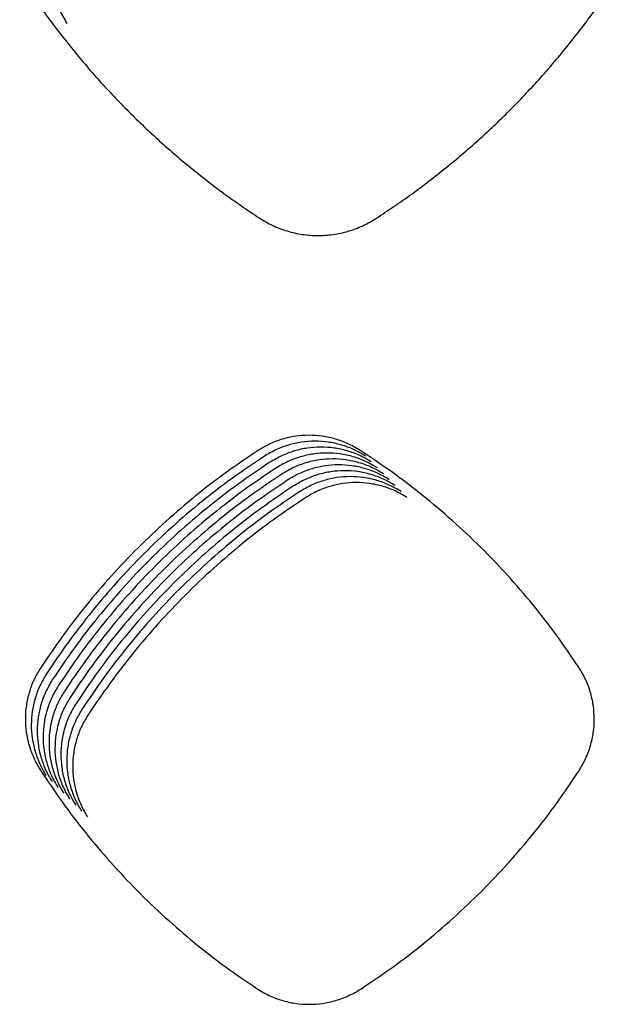
# Model space of a CAD drawing. Units: millimetres. Extents: x 14825 to 21551, y -16892 to -12508.
# Drawn here: x 15945 to 15964, y -15614 to -15583 of the extents above; entities that cross this region are included whole.
import ezdxf

# ---------------------------------------------------------------- set-up
doc = ezdxf.new("R2010")
doc.units = ezdxf.units.MM

msp = doc.modelspace()

# ---------------------------------------------------------------- linework, layer by layer
at = {"color": 6, "linetype": 'Continuous'}
for points, knots in [([(15946.685, -15579.319), (15946.603, -15579.457), (15946.439, -15579.734), (15946.271, -15580.189), (15946.165, -15580.661), (15946.13, -15581.143), (15946.163, -15581.625), (15946.248, -15582.019), (15946.349, -15582.324), (15946.442, -15582.547), (15946.549, -15582.765), (15946.634, -15582.902), (15946.676, -15582.971)], [0, 0, 0, 0, 0.482321, 0.964439, 1.446733, 1.928833, 2.410442, 2.890363, 3.132245, 3.374464, 3.616, 3.858247, 3.858247, 3.858247, 3.858247]), ([(15945.175, -15581.472), (15945.426, -15581.849), (15945.928, -15582.603), (15946.754, -15583.682), (15947.631, -15584.719), (15948.563, -15585.709), (15949.545, -15586.65), (15950.575, -15587.537), (15951.647, -15588.373), (15952.397, -15588.882), (15952.772, -15589.136)], [0, 0, 0, 0, 1.358705, 2.715403, 4.073992, 5.433299, 6.792287, 8.15168, 9.510063, 10.869333, 10.869333, 10.869333, 10.869333]), ([(15956.491, -15589.147), (15956.868, -15588.895), (15957.621, -15588.39), (15958.699, -15587.558), (15959.735, -15586.676), (15960.723, -15585.739), (15961.661, -15584.751), (15962.544, -15583.715), (15963.377, -15582.637), (15963.882, -15581.884), (15964.135, -15581.507)], [0, 0, 0, 0, 1.360973, 2.720313, 4.081397, 5.442622, 6.803616, 8.164999, 9.525138, 10.886379, 10.886379, 10.886379, 10.886379]), ([(15952.772, -15589.136), (15952.913, -15589.221), (15953.195, -15589.389), (15953.658, -15589.561), (15954.138, -15589.67), (15954.63, -15589.706), (15955.121, -15589.673), (15955.522, -15589.585), (15955.833, -15589.482), (15956.06, -15589.387), (15956.281, -15589.277), (15956.421, -15589.191), (15956.491, -15589.147)], [0, 0, 0, 0, 0.491467, 0.982914, 1.474352, 1.965768, 2.456369, 2.945233, 3.191815, 3.438449, 3.684361, 3.931119, 3.931119, 3.931119, 3.931119]), ([(15955.962, -15596.502), (15955.839, -15596.43), (15955.594, -15596.286), (15955.192, -15596.141), (15954.775, -15596.05), (15954.349, -15596.022), (15953.925, -15596.052), (15953.509, -15596.145), (15953.108, -15596.293), (15952.864, -15596.439), (15952.741, -15596.511)], [0, 0, 0, 0, 0.425568, 0.850986, 1.276544, 1.701906, 2.126082, 2.549319, 2.974903, 3.401777, 3.401777, 3.401777, 3.401777]), ([(15956.149, -15596.689), (15956.027, -15596.618), (15955.782, -15596.474), (15955.379, -15596.328), (15954.962, -15596.237), (15954.537, -15596.209), (15954.112, -15596.24), (15953.697, -15596.333), (15953.296, -15596.481), (15953.051, -15596.626), (15952.929, -15596.699)], [0, 0, 0, 0, 0.425568, 0.850986, 1.276544, 1.701906, 2.126082, 2.549319, 2.974903, 3.401777, 3.401777, 3.401777, 3.401777]), ([(15952.741, -15596.511), (15952.401, -15596.74), (15951.722, -15597.197), (15950.749, -15597.949), (15949.814, -15598.747), (15948.922, -15599.594), (15948.075, -15600.486), (15947.276, -15601.421), (15946.523, -15602.394), (15946.065, -15603.074), (15945.836, -15603.414)], [0, 0, 0, 0, 1.229129, 2.456268, 3.685105, 4.914881, 6.144404, 7.374282, 8.603367, 9.833148, 9.833148, 9.833148, 9.833148]), ([(15956.337, -15596.877), (15956.214, -15596.805), (15955.969, -15596.661), (15955.567, -15596.516), (15955.15, -15596.425), (15954.724, -15596.396), (15954.3, -15596.427), (15953.885, -15596.52), (15953.484, -15596.668), (15953.239, -15596.813), (15953.116, -15596.886)], [0, 0, 0, 0, 0.425568, 0.850986, 1.276544, 1.701906, 2.126082, 2.549319, 2.974903, 3.401777, 3.401777, 3.401777, 3.401777]), ([(15956.524, -15597.064), (15956.402, -15596.992), (15956.157, -15596.849), (15955.755, -15596.703), (15955.338, -15596.612), (15954.912, -15596.584), (15954.487, -15596.615), (15954.072, -15596.708), (15953.671, -15596.855), (15953.426, -15597.001), (15953.304, -15597.074)], [0, 0, 0, 0, 0.425568, 0.850986, 1.276544, 1.701906, 2.126082, 2.549319, 2.974903, 3.401777, 3.401777, 3.401777, 3.401777]), ([(15962.91, -15603.382), (15962.679, -15603.042), (15962.218, -15602.364), (15961.461, -15601.393), (15960.658, -15600.461), (15959.805, -15599.571), (15958.907, -15598.727), (15957.966, -15597.932), (15956.987, -15597.184), (15956.304, -15596.729), (15955.962, -15596.502)], [0, 0, 0, 0, 1.231039, 2.460092, 3.690864, 4.922546, 6.153965, 7.385744, 8.616705, 9.848384, 9.848384, 9.848384, 9.848384]), ([(15952.929, -15596.699), (15952.589, -15596.928), (15951.909, -15597.385), (15950.937, -15598.137), (15950.002, -15598.934), (15949.11, -15599.781), (15948.262, -15600.673), (15947.464, -15601.608), (15946.711, -15602.581), (15946.253, -15603.262), (15946.024, -15603.602)], [0, 0, 0, 0, 1.229129, 2.456268, 3.685105, 4.914881, 6.144404, 7.374282, 8.603367, 9.833148, 9.833148, 9.833148, 9.833148]), ([(15953.116, -15596.886), (15952.776, -15597.115), (15952.097, -15597.572), (15951.124, -15598.324), (15950.189, -15599.122), (15949.297, -15599.969), (15948.45, -15600.86), (15947.651, -15601.796), (15946.898, -15602.769), (15946.44, -15603.449), (15946.211, -15603.789)], [0, 0, 0, 0, 1.229129, 2.456268, 3.685105, 4.914881, 6.144404, 7.374282, 8.603367, 9.833148, 9.833148, 9.833148, 9.833148]), ([(15956.712, -15597.252), (15956.589, -15597.18), (15956.344, -15597.036), (15955.942, -15596.89), (15955.525, -15596.8), (15955.1, -15596.771), (15954.675, -15596.802), (15954.26, -15596.895), (15953.859, -15597.043), (15953.614, -15597.188), (15953.491, -15597.261)], [0, 0, 0, 0, 0.425568, 0.850986, 1.276544, 1.701906, 2.126082, 2.549319, 2.974903, 3.401777, 3.401777, 3.401777, 3.401777]), ([(15953.304, -15597.074), (15952.964, -15597.302), (15952.284, -15597.759), (15951.312, -15598.511), (15950.377, -15599.309), (15949.485, -15600.156), (15948.638, -15601.048), (15947.839, -15601.983), (15947.086, -15602.956), (15946.628, -15603.636), (15946.399, -15603.976)], [0, 0, 0, 0, 1.229129, 2.456268, 3.685105, 4.914881, 6.144404, 7.374282, 8.603367, 9.833148, 9.833148, 9.833148, 9.833148]), ([(15956.9, -15597.439), (15956.777, -15597.367), (15956.532, -15597.223), (15956.13, -15597.078), (15955.713, -15596.987), (15955.287, -15596.959), (15954.863, -15596.989), (15954.447, -15597.082), (15954.046, -15597.23), (15953.802, -15597.376), (15953.679, -15597.448)], [0, 0, 0, 0, 0.425568, 0.850986, 1.276544, 1.701906, 2.126082, 2.549319, 2.974903, 3.401777, 3.401777, 3.401777, 3.401777]), ([(15957.087, -15597.626), (15956.965, -15597.555), (15956.72, -15597.411), (15956.317, -15597.265), (15955.9, -15597.174), (15955.475, -15597.146), (15955.05, -15597.177), (15954.635, -15597.27), (15954.234, -15597.418), (15953.989, -15597.563), (15953.867, -15597.636)], [0, 0, 0, 0, 0.425568, 0.850986, 1.276544, 1.701906, 2.126082, 2.549319, 2.974903, 3.401777, 3.401777, 3.401777, 3.401777]), ([(15953.491, -15597.261), (15953.151, -15597.49), (15952.472, -15597.947), (15951.5, -15598.699), (15950.565, -15599.497), (15949.673, -15600.343), (15948.825, -15601.235), (15948.026, -15602.171), (15947.273, -15603.144), (15946.816, -15603.824), (15946.587, -15604.164)], [0, 0, 0, 0, 1.229129, 2.456268, 3.685105, 4.914881, 6.144404, 7.374282, 8.603367, 9.833148, 9.833148, 9.833148, 9.833148]), ([(15953.679, -15597.448), (15953.339, -15597.677), (15952.66, -15598.134), (15951.687, -15598.886), (15950.752, -15599.684), (15949.86, -15600.531), (15949.013, -15601.423), (15948.214, -15602.358), (15947.461, -15603.331), (15947.003, -15604.011), (15946.774, -15604.351)], [0, 0, 0, 0, 1.229129, 2.456268, 3.685105, 4.914881, 6.144404, 7.374282, 8.603367, 9.833148, 9.833148, 9.833148, 9.833148]), ([(15957.275, -15597.814), (15957.152, -15597.742), (15956.907, -15597.598), (15956.505, -15597.453), (15956.088, -15597.362), (15955.662, -15597.333), (15955.238, -15597.364), (15954.823, -15597.457), (15954.422, -15597.605), (15954.177, -15597.75), (15954.054, -15597.823)], [0, 0, 0, 0, 0.425568, 0.850986, 1.276544, 1.701906, 2.126082, 2.549319, 2.974903, 3.401777, 3.401777, 3.401777, 3.401777]), ([(15957.462, -15598.001), (15957.34, -15597.929), (15957.095, -15597.786), (15956.693, -15597.64), (15956.276, -15597.549), (15955.85, -15597.521), (15955.425, -15597.552), (15955.01, -15597.645), (15954.609, -15597.792), (15954.364, -15597.938), (15954.242, -15598.011)], [0, 0, 0, 0, 0.425568, 0.850986, 1.276544, 1.701906, 2.126082, 2.549319, 2.974903, 3.401777, 3.401777, 3.401777, 3.401777]), ([(15953.867, -15597.636), (15953.527, -15597.865), (15952.847, -15598.322), (15951.875, -15599.074), (15950.94, -15599.871), (15950.048, -15600.718), (15949.2, -15601.61), (15948.402, -15602.545), (15947.649, -15603.518), (15947.191, -15604.199), (15946.962, -15604.539)], [0, 0, 0, 0, 1.229129, 2.456268, 3.685105, 4.914881, 6.144404, 7.374282, 8.603367, 9.833148, 9.833148, 9.833148, 9.833148]), ([(15954.054, -15597.823), (15953.714, -15598.052), (15953.035, -15598.509), (15952.062, -15599.261), (15951.127, -15600.059), (15950.235, -15600.906), (15949.388, -15601.797), (15948.589, -15602.733), (15947.836, -15603.706), (15947.378, -15604.386), (15947.149, -15604.726)], [0, 0, 0, 0, 1.229129, 2.456268, 3.685105, 4.914881, 6.144404, 7.374282, 8.603367, 9.833148, 9.833148, 9.833148, 9.833148]), ([(15954.242, -15598.011), (15953.902, -15598.239), (15953.222, -15598.696), (15952.25, -15599.448), (15951.315, -15600.246), (15950.423, -15601.093), (15949.576, -15601.985), (15948.777, -15602.92), (15948.024, -15603.893), (15947.566, -15604.573), (15947.337, -15604.913)], [0, 0, 0, 0, 1.229129, 2.456268, 3.685105, 4.914881, 6.144404, 7.374282, 8.603367, 9.833148, 9.833148, 9.833148, 9.833148]), ([(15945.836, -15603.414), (15945.764, -15603.536), (15945.618, -15603.781), (15945.47, -15604.182), (15945.377, -15604.598), (15945.346, -15605.023), (15945.374, -15605.449), (15945.449, -15605.796), (15945.538, -15606.065), (15945.62, -15606.263), (15945.714, -15606.454), (15945.789, -15606.576), (15945.826, -15606.637)], [0, 0, 0, 0, 0.425529, 0.850719, 1.276233, 1.701437, 2.126474, 2.550089, 2.763392, 2.977187, 3.19044, 3.40424, 3.40424, 3.40424, 3.40424]), ([(15962.92, -15606.669), (15962.994, -15606.544), (15963.141, -15606.294), (15963.291, -15605.883), (15963.384, -15605.458), (15963.413, -15605.023), (15963.382, -15604.589), (15963.286, -15604.165), (15963.134, -15603.756), (15962.984, -15603.507), (15962.91, -15603.382)], [0, 0, 0, 0, 0.434831, 0.869385, 1.304206, 1.738667, 2.171625, 2.604218, 3.038886, 3.474566, 3.474566, 3.474566, 3.474566]), ([(15946.024, -15603.602), (15945.951, -15603.724), (15945.806, -15603.968), (15945.658, -15604.369), (15945.564, -15604.785), (15945.533, -15605.211), (15945.562, -15605.636), (15945.637, -15605.983), (15945.726, -15606.253), (15945.807, -15606.45), (15945.902, -15606.642), (15945.977, -15606.763), (15946.014, -15606.824)], [0, 0, 0, 0, 0.425529, 0.850719, 1.276233, 1.701437, 2.126474, 2.550089, 2.763392, 2.977187, 3.19044, 3.40424, 3.40424, 3.40424, 3.40424]), ([(15946.211, -15603.789), (15946.139, -15603.911), (15945.994, -15604.155), (15945.846, -15604.557), (15945.752, -15604.973), (15945.721, -15605.398), (15945.75, -15605.823), (15945.824, -15606.171), (15945.913, -15606.44), (15945.995, -15606.638), (15946.09, -15606.829), (15946.164, -15606.951), (15946.202, -15607.011)], [0, 0, 0, 0, 0.425529, 0.850719, 1.276233, 1.701437, 2.126474, 2.550089, 2.763392, 2.977187, 3.19044, 3.40424, 3.40424, 3.40424, 3.40424]), ([(15946.399, -15603.976), (15946.326, -15604.099), (15946.181, -15604.343), (15946.033, -15604.744), (15945.94, -15605.16), (15945.908, -15605.586), (15945.937, -15606.011), (15946.012, -15606.358), (15946.101, -15606.628), (15946.182, -15606.825), (15946.277, -15607.017), (15946.352, -15607.138), (15946.389, -15607.199)], [0, 0, 0, 0, 0.425529, 0.850719, 1.276233, 1.701437, 2.126474, 2.550089, 2.763392, 2.977187, 3.19044, 3.40424, 3.40424, 3.40424, 3.40424]), ([(15946.587, -15604.164), (15946.514, -15604.286), (15946.369, -15604.53), (15946.221, -15604.931), (15946.127, -15605.347), (15946.096, -15605.773), (15946.125, -15606.198), (15946.199, -15606.546), (15946.288, -15606.815), (15946.37, -15607.012), (15946.465, -15607.204), (15946.539, -15607.325), (15946.577, -15607.386)], [0, 0, 0, 0, 0.425529, 0.850719, 1.276233, 1.701437, 2.126474, 2.550089, 2.763392, 2.977187, 3.19044, 3.40424, 3.40424, 3.40424, 3.40424]), ([(15946.774, -15604.351), (15946.702, -15604.473), (15946.556, -15604.718), (15946.408, -15605.119), (15946.315, -15605.535), (15946.284, -15605.96), (15946.312, -15606.386), (15946.387, -15606.733), (15946.476, -15607.002), (15946.558, -15607.2), (15946.652, -15607.391), (15946.727, -15607.513), (15946.764, -15607.574)], [0, 0, 0, 0, 0.425529, 0.850719, 1.276233, 1.701437, 2.126474, 2.550089, 2.763392, 2.977187, 3.19044, 3.40424, 3.40424, 3.40424, 3.40424]), ([(15946.962, -15604.539), (15946.889, -15604.661), (15946.744, -15604.905), (15946.596, -15605.306), (15946.502, -15605.722), (15946.471, -15606.148), (15946.5, -15606.573), (15946.575, -15606.92), (15946.664, -15607.19), (15946.745, -15607.387), (15946.84, -15607.579), (15946.915, -15607.7), (15946.952, -15607.761)], [0, 0, 0, 0, 0.425529, 0.850719, 1.276233, 1.701437, 2.126474, 2.550089, 2.763392, 2.977187, 3.19044, 3.40424, 3.40424, 3.40424, 3.40424]), ([(15947.149, -15604.726), (15947.077, -15604.848), (15946.932, -15605.092), (15946.784, -15605.494), (15946.69, -15605.91), (15946.659, -15606.335), (15946.688, -15606.76), (15946.762, -15607.108), (15946.851, -15607.377), (15946.933, -15607.575), (15947.028, -15607.766), (15947.102, -15607.888), (15947.14, -15607.948)], [0, 0, 0, 0, 0.425529, 0.850719, 1.276233, 1.701437, 2.126474, 2.550089, 2.763392, 2.977187, 3.19044, 3.40424, 3.40424, 3.40424, 3.40424]), ([(15947.337, -15604.913), (15947.264, -15605.036), (15947.119, -15605.28), (15946.971, -15605.681), (15946.878, -15606.097), (15946.846, -15606.523), (15946.875, -15606.948), (15946.95, -15607.295), (15947.039, -15607.565), (15947.12, -15607.762), (15947.215, -15607.954), (15947.29, -15608.075), (15947.327, -15608.136)], [0, 0, 0, 0, 0.425529, 0.850719, 1.276233, 1.701437, 2.126474, 2.550089, 2.763392, 2.977187, 3.19044, 3.40424, 3.40424, 3.40424, 3.40424]), ([(15945.826, -15606.637), (15946.054, -15606.978), (15946.508, -15607.662), (15947.255, -15608.64), (15948.05, -15609.58), (15948.893, -15610.478), (15949.783, -15611.331), (15950.716, -15612.135), (15951.688, -15612.893), (15952.367, -15613.355), (15952.707, -15613.585)], [0, 0, 0, 0, 1.231147, 2.460307, 3.691188, 4.922978, 6.154503, 7.386389, 8.617456, 9.849243, 9.849243, 9.849243, 9.849243]), ([(15955.996, -15613.595), (15956.337, -15613.366), (15957.019, -15612.909), (15957.996, -15612.155), (15958.934, -15611.355), (15959.829, -15610.506), (15960.679, -15609.61), (15961.479, -15608.671), (15962.233, -15607.694), (15962.691, -15607.011), (15962.92, -15606.669)], [0, 0, 0, 0, 1.233121, 2.464298, 3.69722, 4.930956, 6.164411, 7.398233, 8.631187, 9.864904, 9.864904, 9.864904, 9.864904]), ([(15952.707, -15613.585), (15952.831, -15613.66), (15953.08, -15613.809), (15953.49, -15613.961), (15953.915, -15614.057), (15954.35, -15614.089), (15954.784, -15614.06), (15955.138, -15613.983), (15955.413, -15613.891), (15955.615, -15613.807), (15955.81, -15613.71), (15955.934, -15613.633), (15955.996, -15613.595)], [0, 0, 0, 0, 0.434669, 0.869177, 1.303822, 1.738312, 2.172344, 2.604894, 2.822931, 3.041195, 3.258824, 3.477132, 3.477132, 3.477132, 3.477132])]:
    msp.add_open_spline(points, degree=3, knots=knots, dxfattribs=at)

doc.saveas('drawing.dxf')
